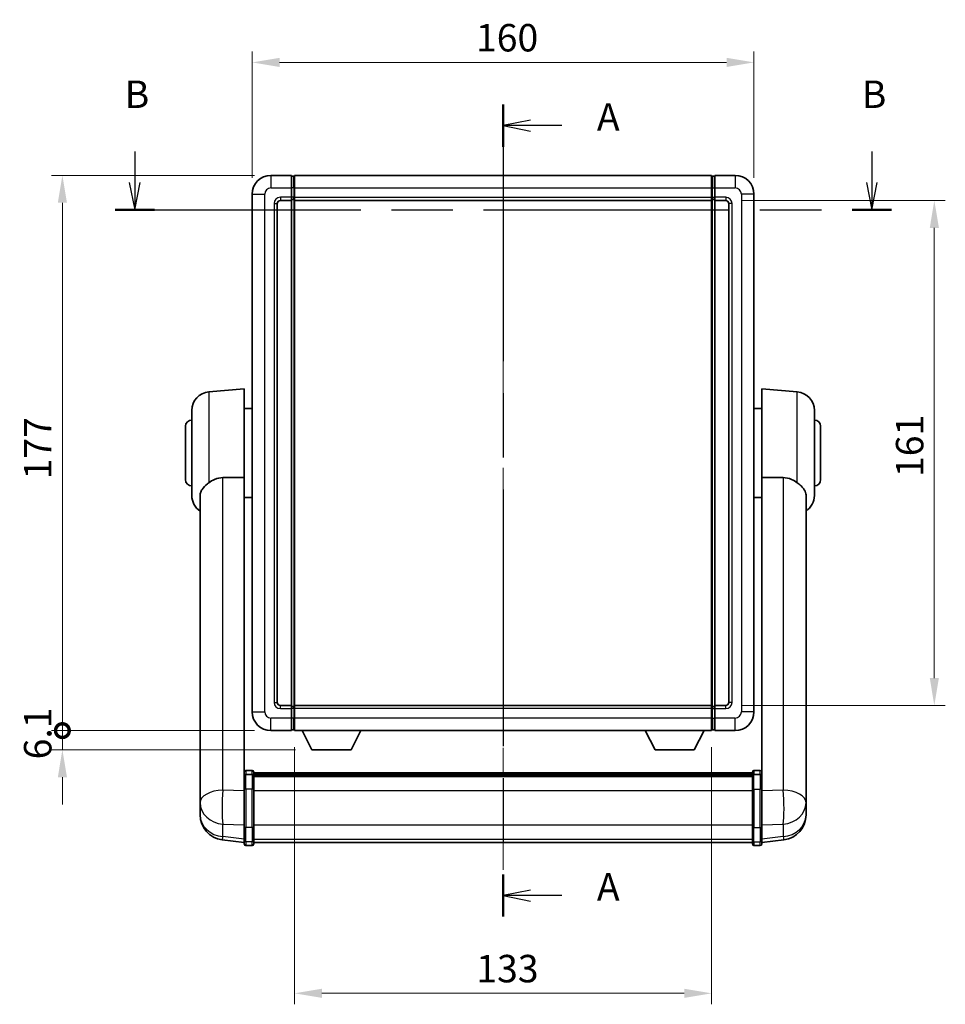
# Model space of a CAD drawing. Units: millimetres. Extents: x 0 to 8281, y 0 to 1686.
# Drawn here: x 2730 to 3025, y 286 to 600 of the extents above; entities that cross this region are included whole.
import ezdxf

# ---------------------------------------------------------------- set-up
doc = ezdxf.new("R2010")
doc.units = ezdxf.units.MM
doc.header["$LTSCALE"] = 6
doc.linetypes.add('CHAIN', pattern=[0.3543, 0.2362, -0.0295, 0.0591, -0.0295])
doc.layers.get('Defpoints').update_dxf_attribs({"lineweight": 25})
for name, color, linetype, lineweight in [('Centerline (ISO)', 131, 'Continuous', 18), ('Dimension (ISO)', 7, 'Continuous', 18), ('Section Line (ISO)', 7, 'CHAIN', 25), ('Visible (ISO)', 7, 'Continuous', 35), ('Visible Narrow (ISO)', 7, 'Continuous', 25)]:
    doc.layers.add(name, color=color, linetype=linetype, lineweight=lineweight)
doc.styles.add('Note Text (TK)', font='txt')
doc.dimstyles.new('Default - Method 1b (TK)', dxfattribs={"dimscale": 6, "dimtxt": 2.5, "dimasz": 2.5, "dimexe": 1, "dimexo": 1.5, "dimgap": 1, "dimtad": 1, "dimtoh": 1, "dimrnd": 1e-08, "dimdsep": 46, "dimtxsty": 'Note Text (TK)', "dimcen": 0.09, "dimdle": 5, "dimclrd": 100, "dimclre": 100, "dimclrt": 7, "dimadec": 1, "dimazin": 1, "dimtfac": 1, "dimtmove": 0, "dimatfit": 3, "dimfxl": 0, "dimtolj": 1, "dimlwd": -1, "dimlwe": -1, "dimarcsym": 0})

# ---------------------------------------------------------------- blocks, each defined once
blk = doc.blocks.new('2dTransSection0')
at = {"layer": 'Section Line (ISO)', "linetype": 'CHAIN', "ltscale": 16.493141}
blk.add_line((165.293, 171.594), (165.293, 97.629), dxfattribs=at)
at = {"layer": 'Section Line (ISO)', "linetype": 'Continuous', "lineweight": 50}
for p, q in [((165.293, 171.594), (165.293, 167.751)), ((165.293, 101.472), (165.293, 97.629))]:
    blk.add_line(p, q, dxfattribs=at)
at = {"layer": 'Section Line (ISO)', "linetype": 'Continuous'}
for p, q in [((167.793, 170.173), (165.293, 169.673)), ((167.793, 169.673), (165.293, 169.673)), ((165.293, 169.673), (167.793, 169.173)), ((170.649, 169.673), (167.793, 169.673)), ((167.793, 100.05), (165.293, 99.55)), ((167.793, 99.55), (165.293, 99.55)), ((165.293, 99.55), (167.793, 99.05)), ((170.649, 99.55), (167.793, 99.55))]:
    blk.add_line(p, q, dxfattribs=at)
at = {"layer": 'Section Line (ISO)', "char_height": 2.5, "attachment_point": 7, "style": 'Note Text (TK)'}
for insert in [(173.841, 168.43), (173.841, 98.308)]:
    blk.add_mtext('A', dxfattribs=dict(at, insert=insert))
blk = doc.blocks.new('2dTransSection1')
at = {"layer": 'Section Line (ISO)', "linetype": 'Continuous'}
for p, q in [((131.741, 167.313), (131.741, 164.499)), ((198.884, 167.313), (198.884, 164.499)), ((131.241, 164.499), (131.741, 161.999)), ((131.741, 164.499), (131.741, 161.999)), ((131.741, 161.999), (132.241, 164.499)), ((198.384, 164.499), (198.884, 161.999)), ((198.884, 164.499), (198.884, 161.999)), ((198.884, 161.999), (199.384, 164.499))]:
    blk.add_line(p, q, dxfattribs=at)
at = {"layer": 'Section Line (ISO)', "linetype": 'CHAIN', "ltscale": 15.792439}
blk.add_line((129.943, 161.999), (200.682, 161.999), dxfattribs=at)
at = {"layer": 'Section Line (ISO)', "linetype": 'Continuous', "lineweight": 50}
for p, q in [((129.943, 161.999), (133.539, 161.999)), ((197.086, 161.999), (200.682, 161.999))]:
    blk.add_line(p, q, dxfattribs=at)
at = {"layer": 'Section Line (ISO)', "char_height": 2.5, "attachment_point": 7, "style": 'Note Text (TK)'}
for insert in [(130.821, 170.499), (197.965, 170.499)]:
    blk.add_mtext('B', dxfattribs=dict(at, insert=insert))
blk = doc.blocks.new('*D77')
at = {"layer": 'Defpoints', "color": 0, "transparency": 16777216}
for p in [(2963.77, 586), (2803.77, 544), (2963.77, 544)]:
    blk.add_point(p, dxfattribs=at)
at = {"layer": 'Dimension (ISO)', "color": 100, "transparency": 16777216}
for p, q in [((2803.77, 549.25), (2803.77, 589.5)), ((2963.77, 549.25), (2963.77, 589.5)), ((2812.52, 586), (2955.02, 586))]:
    blk.add_line(p, q, dxfattribs=at)
for points in [[(2812.52, 587.46), (2812.52, 584.54), (2803.77, 586)], [(2955.02, 587.46), (2955.02, 584.54), (2963.77, 586)]]:
    blk.add_solid(points, dxfattribs=at)
at = {"layer": 'Dimension (ISO)', "color": 7, "transparency": 16777216, "insert": (2875.12, 593.87), "char_height": 8.75, "attachment_point": 4, "style": 'Note Text (TK)'}
blk.add_mtext('\\A1;160', dxfattribs=at)
blk = doc.blocks.new('*D78')
at = {"layer": 'Defpoints', "color": 0, "transparency": 16777216}
for p in [(2954.77, 542), (2954.77, 381), (3021.27, 381)]:
    blk.add_point(p, dxfattribs=at)
at = {"layer": 'Dimension (ISO)', "color": 100, "transparency": 16777216}
for p, q in [((2960.02, 542), (3024.77, 542)), ((3021.27, 533.25), (3021.27, 389.75)), ((2960.02, 381), (3024.77, 381))]:
    blk.add_line(p, q, dxfattribs=at)
for points in [[(3019.82, 533.25), (3022.73, 533.25), (3021.27, 542)], [(3019.82, 389.75), (3022.73, 389.75), (3021.27, 381)]]:
    blk.add_solid(points, dxfattribs=at)
at = {"layer": 'Dimension (ISO)', "color": 7, "transparency": 16777216, "insert": (3013.4, 453.82), "char_height": 8.75, "attachment_point": 4, "rotation": 90, "style": 'Note Text (TK)'}
blk.add_mtext('\\A1;161', dxfattribs=at)
blk = doc.blocks.new('*D79')
at = {"layer": 'Defpoints', "color": 0, "transparency": 16777216}
for p in [(2817.27, 373), (2950.27, 373), (2817.27, 289.26)]:
    blk.add_point(p, dxfattribs=at)
at = {"layer": 'Dimension (ISO)', "color": 100, "transparency": 16777216}
for p, q in [((2817.27, 367.75), (2817.27, 285.76)), ((2950.27, 367.75), (2950.27, 285.76)), ((2941.52, 289.26), (2826.02, 289.26))]:
    blk.add_line(p, q, dxfattribs=at)
for points in [[(2826.02, 290.72), (2826.02, 287.8), (2817.27, 289.26)], [(2941.52, 290.72), (2941.52, 287.8), (2950.27, 289.26)]]:
    blk.add_solid(points, dxfattribs=at)
at = {"layer": 'Dimension (ISO)', "color": 7, "transparency": 16777216, "insert": (2875.22, 297.13), "char_height": 8.75, "attachment_point": 4, "style": 'Note Text (TK)'}
blk.add_mtext('\\A1;133', dxfattribs=at)
blk = doc.blocks.new('_DotSmall')
at = {"color": 0, "linetype": 'ByBlock', "const_width": 0.5}
blk.add_lwpolyline([(-0.0625, 0, 1), (0.0625, 0, 1)], format="xyb", close=True, dxfattribs=at)
blk = doc.blocks.new('*D70')
at = {"layer": 'Defpoints', "color": 0, "transparency": 16777216}
for p in [(2743.27, 550), (2809.77, 550), (2809.77, 373)]:
    blk.add_point(p, dxfattribs=at)
at = {"layer": 'Dimension (ISO)', "color": 100, "transparency": 16777216}
for p, q in [((2804.52, 550), (2739.77, 550)), ((2743.27, 373), (2743.27, 541.25)), ((2804.52, 373), (2739.77, 373))]:
    blk.add_line(p, q, dxfattribs=at)
blk.add_solid([(2741.82, 541.25), (2744.73, 541.25), (2743.27, 550)], dxfattribs=at)
at = {"layer": 'Dimension (ISO)', "color": 100, "transparency": 16777216, "xscale": 8.75, "yscale": 8.75, "zscale": 8.75, "rotation": 270}
blk.add_blockref('_DotSmall', (2743.27, 373), dxfattribs=at)
at = {"layer": 'Dimension (ISO)', "color": 7, "transparency": 16777216, "insert": (2735.4, 453.06), "char_height": 8.75, "attachment_point": 4, "rotation": 90, "style": 'Note Text (TK)'}
blk.add_mtext('\\A1;177', dxfattribs=at)
blk = doc.blocks.new('*D71')
at = {"layer": 'Defpoints', "color": 0, "transparency": 16777216}
for p in [(2743.27, 373), (2809.77, 373), (2822.82, 366.9)]:
    blk.add_point(p, dxfattribs=at)
at = {"layer": 'Dimension (ISO)', "color": 100, "transparency": 16777216}
for p, q in [((2743.27, 373), (2743.27, 381.75)), ((2804.52, 373), (2739.77, 373)), ((2743.27, 366.9), (2743.27, 373)), ((2817.57, 366.9), (2739.77, 366.9)), ((2743.27, 358.15), (2743.27, 349.4))]:
    blk.add_line(p, q, dxfattribs=at)
blk.add_solid([(2741.82, 358.15), (2744.73, 358.15), (2743.27, 366.9)], dxfattribs=at)
at = {"layer": 'Dimension (ISO)', "color": 100, "transparency": 16777216, "xscale": 8.75, "yscale": 8.75, "zscale": 8.75, "rotation": 270}
blk.add_blockref('_DotSmall', (2743.27, 373), dxfattribs=at)
at = {"layer": 'Dimension (ISO)', "color": 7, "transparency": 16777216, "insert": (2735.4, 363.83), "char_height": 8.75, "attachment_point": 4, "rotation": 90, "style": 'Note Text (TK)'}
blk.add_mtext('\\A1;6.1', dxfattribs=at)

msp = doc.modelspace()

# ---------------------------------------------------------------- linework, layer by layer
at = {"layer": 'Centerline (ISO)', "linetype": 'CHAIN', "ltscale": 23.990969}
msp.add_line((2883.7741, 558.7474), (2883.7741, 328.615), dxfattribs=at)
at = {"layer": 'Visible (ISO)'}
for p, q in [((2816.2741, 549.9974), (2809.7741, 549.9974)), ((2816.2741, 549.9974), (2816.2741, 545.9974)), ((2817.0241, 549.6974), (2816.2741, 549.6974)), ((2817.2741, 549.9974), (2950.2741, 549.9974)), ((2817.2741, 545.9974), (2817.2741, 549.9974)), ((2950.2741, 549.9974), (2950.2741, 545.9974)), ((2950.5241, 549.6974), (2951.2741, 549.6974)), ((2951.2741, 545.9974), (2951.2741, 549.9974)), ((2957.7741, 549.9974), (2951.2741, 549.9974)), ((2803.7741, 543.9974), (2803.7741, 378.9974)), ((2816.2741, 542.9974), (2816.2741, 545.9974)), ((2816.2741, 542.9974), (2816.2741, 541.9974)), ((2817.2741, 545.9974), (2817.2741, 542.9974)), ((2817.2741, 541.9974), (2817.2741, 542.9974)), ((2950.2741, 542.9974), (2950.2741, 545.9974)), ((2950.2741, 542.9974), (2950.2741, 541.9974)), ((2951.2741, 545.9974), (2951.2741, 542.9974)), ((2951.2741, 541.9974), (2951.2741, 542.9974)), ((2963.7741, 378.9974), (2963.7741, 543.9974)), ((2811.7741, 381.9974), (2811.7741, 540.9974)), ((2812.7741, 541.9974), (2816.2741, 541.9974)), ((2817.0241, 542.2974), (2816.2741, 542.2974)), ((2816.2741, 380.9974), (2816.2741, 541.9974)), ((2817.2741, 541.9974), (2950.2741, 541.9974)), ((2817.2741, 380.9974), (2817.2741, 541.9974)), ((2950.2741, 541.9974), (2950.2741, 380.9974)), ((2950.5241, 542.2974), (2951.2741, 542.2974)), ((2951.2741, 541.9974), (2951.2741, 380.9974)), ((2951.2741, 541.9974), (2954.7741, 541.9974)), ((2955.7741, 540.9974), (2955.7741, 381.9974)), ((2790.0012, 481.0111), (2801.2741, 481.9974)), ((2801.2741, 481.9974), (2801.2741, 453.6761)), ((2966.2741, 453.6761), (2966.2741, 481.9974)), ((2977.547, 481.0111), (2966.2741, 481.9974)), ((2784.5241, 447.9608), (2784.5241, 475.034)), ((2801.2741, 475.6474), (2803.7741, 475.6474)), ((2966.2741, 475.6474), (2963.7741, 475.6474)), ((2983.0241, 475.034), (2983.0241, 447.9608)), ((2782.5241, 452.9974), (2782.5241, 469.9974)), ((2985.0241, 469.9974), (2985.0241, 452.9974)), ((2801.2741, 358.8715), (2801.2741, 453.6761)), ((2966.2741, 453.6761), (2966.2741, 358.8715)), ((2787.1741, 447.7979), (2787.1741, 354.869)), ((2801.2741, 447.3474), (2803.7741, 447.3474)), ((2966.2741, 447.3474), (2963.7741, 447.3474)), ((2980.3741, 354.869), (2980.3741, 447.7979)), ((2816.2741, 380.9974), (2812.7741, 380.9974)), ((2816.2741, 380.9974), (2816.2741, 379.9974)), ((2817.0241, 380.6974), (2816.2741, 380.6974)), ((2816.2741, 376.9974), (2816.2741, 379.9974)), ((2950.2741, 380.9974), (2817.2741, 380.9974)), ((2817.2741, 379.9974), (2817.2741, 380.9974)), ((2817.2741, 379.9974), (2817.2741, 376.9974)), ((2950.2741, 380.9974), (2950.2741, 379.9974)), ((2950.2741, 376.9974), (2950.2741, 379.9974)), ((2950.5241, 380.6974), (2951.2741, 380.6974)), ((2951.2741, 379.9974), (2951.2741, 380.9974)), ((2954.7741, 380.9974), (2951.2741, 380.9974)), ((2951.2741, 379.9974), (2951.2741, 376.9974)), ((2816.2741, 376.9974), (2816.2741, 372.9974)), ((2817.2741, 372.9974), (2817.2741, 376.9974)), ((2950.2741, 376.9974), (2950.2741, 372.9974)), ((2951.2741, 372.9974), (2951.2741, 376.9974)), ((2809.7741, 372.9974), (2816.2741, 372.9974)), ((2817.0241, 373.2974), (2816.2741, 373.2974)), ((2950.2741, 372.9974), (2817.2741, 372.9974)), ((2822.8241, 366.8974), (2819.6857, 372.9974)), ((2835.3241, 366.8974), (2838.4625, 372.9974)), ((2932.2241, 366.8974), (2929.0857, 372.9974)), ((2944.7241, 366.8974), (2947.8625, 372.9974)), ((2950.5241, 373.2974), (2951.2741, 373.2974)), ((2951.2741, 372.9974), (2957.7741, 372.9974)), ((2822.8241, 366.8974), (2835.3241, 366.8974)), ((2932.2241, 366.8974), (2944.7241, 366.8974)), ((2801.2741, 358.5955), (2801.2741, 358.8715)), ((2801.2741, 358.5955), (2801.2741, 354.115)), ((2803.7741, 360.2876), (2801.7741, 360.2876)), ((2803.7741, 358.9938), (2801.7741, 358.9938)), ((2804.2741, 359.7876), (2804.2741, 358.5955)), ((2804.2741, 359.5176), (2963.2741, 359.5176)), ((2804.2741, 359.2859), (2963.2741, 359.2859)), ((2804.2741, 359.2742), (2963.2741, 359.2742)), ((2804.2741, 359.0026), (2963.2741, 359.0026)), ((2804.2741, 354.115), (2804.2741, 358.5955)), ((2804.2741, 358.5515), (2963.2741, 358.5515)), ((2804.2741, 358.409), (2963.2741, 358.409)), ((2963.2741, 358.5955), (2963.2741, 359.7876)), ((2963.2741, 358.5955), (2963.2741, 354.115)), ((2963.7741, 360.2876), (2965.7741, 360.2876)), ((2963.7741, 358.9938), (2965.7741, 358.9938)), ((2966.2741, 358.8715), (2966.2741, 358.5955)), ((2966.2741, 354.115), (2966.2741, 358.5955)), ((2787.1741, 352.0911), (2787.1741, 354.869)), ((2980.3741, 354.869), (2980.3741, 352.0911)), ((2787.1741, 352.0911), (2787.1741, 350.0716)), ((2801.2741, 342.5038), (2801.2741, 354.115)), ((2804.2741, 354.115), (2804.2741, 342.5038)), ((2963.2741, 342.5038), (2963.2741, 354.115)), ((2966.2741, 354.115), (2966.2741, 342.5038)), ((2980.3741, 350.0716), (2980.3741, 352.0911)), ((2787.1741, 350.0716), (2787.1741, 348.9056)), ((2980.3741, 348.9056), (2980.3741, 350.0716)), ((2787.1741, 347.3018), (2787.1741, 348.1553)), ((2787.1741, 347.3018), (2787.1741, 346.1358)), ((2980.3741, 348.1553), (2980.3741, 347.3018)), ((2980.3741, 346.1358), (2980.3741, 347.3018)), ((2801.2741, 342.5038), (2801.2741, 338.0038)), ((2804.2741, 338.0038), (2804.2741, 342.5038)), ((2963.2741, 342.5038), (2963.2741, 338.0038)), ((2966.2741, 338.0038), (2966.2741, 342.5038)), ((2801.2741, 337.3498), (2794.2247, 338.1923)), ((2801.2741, 336.865), (2801.2741, 338.0038)), ((2803.7741, 336.365), (2801.7741, 336.365)), ((2804.2741, 338.0038), (2804.2741, 336.865)), ((2804.2741, 337.365), (2963.2741, 337.365)), ((2963.2741, 336.865), (2963.2741, 338.0038)), ((2963.7741, 336.365), (2965.7741, 336.365)), ((2966.2741, 337.3498), (2973.3234, 338.1923)), ((2966.2741, 338.0038), (2966.2741, 336.865))]:
    msp.add_line(p, q, dxfattribs=at)
for centre, radius, start, end in [((2809.7741, 543.9974), 6, 90, 180), ((2817.0241, 549.4474), 0.25, 0, 90), ((2950.5241, 549.4474), 0.25, 90, 180), ((2957.7741, 543.9974), 6, 0, 90), ((2812.7741, 540.9974), 1, 90, 180), ((2817.0241, 542.5474), 0.25, 270, 0), ((2950.5241, 542.5474), 0.25, 180, 270), ((2954.7741, 540.9974), 1, 0, 90), ((2790.5241, 475.034), 6, 95, 180), ((2977.0241, 475.034), 6, 0, 85), ((2784.5241, 469.9974), 2, 90, 180), ((2983.0241, 469.9974), 2, 0, 90), ((2784.5241, 452.9974), 2, 180, 270), ((2983.0241, 452.9974), 2, 270, 0), ((2790.5241, 447.9608), 6, 180, 236.059385), ((2977.0241, 447.9608), 6, 303.940615, 0), ((2812.7741, 381.9974), 1, 180, 270), ((2817.0241, 380.4474), 0.25, 0, 90), ((2950.5241, 380.4474), 0.25, 90, 180), ((2954.7741, 381.9974), 1, 270, 0), ((2809.7741, 378.9974), 6, 180, 270), ((2957.7741, 378.9974), 6, 270, 0), ((2817.0241, 373.5474), 0.25, 270, 0), ((2950.5241, 373.5474), 0.25, 180, 270), ((2801.7741, 359.7876), 0.5, 90, 180), ((2803.7741, 359.7876), 0.5, 0, 90), ((2963.7741, 359.7876), 0.5, 90, 180), ((2965.7741, 359.7876), 0.5, 0, 90), ((2795.1741, 346.1358), 8, 180, 263.184806), ((2972.3741, 346.1358), 8, 276.815194, 0), ((2801.7741, 336.865), 0.5, 180, 270), ((2803.7741, 336.865), 0.5, 270, 0), ((2963.7741, 336.865), 0.5, 180, 270), ((2965.7741, 336.865), 0.5, 270, 0)]:
    msp.add_arc(centre, radius, start, end, dxfattribs=at)
for points, knots in [([(2790.0012, 452.0246), (2789.8473, 451.9053), (2789.6968, 451.786), (2788.8235, 451.072), (2788.2327, 450.4965), (2787.5868, 449.5198), (2787.4142, 449.1545), (2787.2438, 448.5479), (2787.2035, 448.32), (2787.1778, 447.9913), (2787.1741, 447.8949), (2787.1741, 447.7979)], [2.419202024, 2.419202024, 2.419202024, 2.419202024, 2.485237937, 2.485237937, 2.812765775, 2.812765775, 2.999568667, 2.999568667, 3.108221981, 3.108221981, 3.152870407, 3.152870407, 3.152870407, 3.152870407]), ([(2790.0012, 452.0246), (2790.5344, 452.4383), (2791.1509, 452.8108), (2792.6569, 453.4376), (2793.5801, 453.6269), (2794.4768, 453.6347)], [1.893638288, 1.893638288, 1.893638288, 1.893638288, 2.105960636, 2.105960636, 2.374014899, 2.374014899, 2.374014899, 2.374014899]), ([(2973.0713, 453.6347), (2973.9681, 453.6269), (2974.8912, 453.4376), (2976.3973, 452.8108), (2977.0138, 452.4383), (2977.547, 452.0246)], [2.581206007, 2.581206007, 2.581206007, 2.581206007, 2.84926027, 2.84926027, 3.061582618, 3.061582618, 3.061582618, 3.061582618]), ([(2980.3741, 447.7979), (2980.3741, 447.8093), (2980.374, 447.8208), (2980.372, 448.0454), (2980.352, 448.2551), (2980.2593, 448.7548), (2980.168, 449.0387), (2979.769, 449.9029), (2979.3391, 450.4438), (2978.4085, 451.3348), (2977.9952, 451.6769), (2977.547, 452.0246)], [5.531333437, 5.531333437, 5.531333437, 5.531333437, 5.537376333, 5.537376333, 5.64999603, 5.64999603, 5.810634451, 5.810634451, 6.152235212, 6.152235212, 6.373226187, 6.373226187, 6.373226187, 6.373226187]), ([(2801.2741, 358.5955), (2801.2741, 358.5964), (2801.2741, 358.5972), (2801.2743, 358.6269), (2801.2785, 358.6557), (2801.2945, 358.7119), (2801.3062, 358.7393), (2801.3491, 358.8118), (2801.3876, 358.8539), (2801.4815, 358.9225), (2801.535, 358.9491), (2801.6511, 358.9847), (2801.7122, 358.9938), (2801.7741, 358.9938)], [-0.0003347789, -0.0003347789, -0.0003347789, -0.0003347789, 0, 0, 0.011463002, 0.011463002, 0.0228675214, 0.0228675214, 0.0430502261, 0.0430502261, 0.0621538264, 0.0621538264, 0.0807455701, 0.0807455701, 0.0807455701, 0.0807455701]), ([(2804.2741, 358.5955), (2804.2741, 358.5964), (2804.2741, 358.5972), (2804.2738, 358.6269), (2804.2697, 358.6557), (2804.2537, 358.7119), (2804.2419, 358.7393), (2804.1991, 358.8118), (2804.1605, 358.8539), (2804.0666, 358.9225), (2804.0132, 358.9491), (2803.897, 358.9847), (2803.8359, 358.9938), (2803.7741, 358.9938)], [-0.0809227639, -0.0809227639, -0.0809227639, -0.0809227639, -0.0805886357, -0.0805886357, -0.0691479127, -0.0691479127, -0.0577655589, -0.0577655589, -0.0376220805, -0.0376220805, -0.0185556094, -0.0185556094, 0, 0, 0, 0]), ([(2963.7741, 358.9938), (2963.7122, 358.9938), (2963.6511, 358.9847), (2963.535, 358.9491), (2963.4815, 358.9225), (2963.3876, 358.8539), (2963.3491, 358.8118), (2963.3062, 358.7393), (2963.2945, 358.7119), (2963.2785, 358.6557), (2963.2743, 358.6269), (2963.2741, 358.5972), (2963.2741, 358.5964), (2963.2741, 358.5955)], [-0.0807455701, -0.0807455701, -0.0807455701, -0.0807455701, -0.0621538264, -0.0621538264, -0.0430502261, -0.0430502261, -0.0228675214, -0.0228675214, -0.011463002, -0.011463002, 0, 0, 0.0003347789, 0.0003347789, 0.0003347789, 0.0003347789]), ([(2966.2741, 358.5955), (2966.2741, 358.5964), (2966.2741, 358.5972), (2966.2738, 358.6269), (2966.2697, 358.6557), (2966.2537, 358.7119), (2966.2419, 358.7393), (2966.1991, 358.8118), (2966.1605, 358.8539), (2966.0666, 358.9225), (2966.0132, 358.9491), (2965.897, 358.9847), (2965.8359, 358.9938), (2965.7741, 358.9938)], [-0.0809227639, -0.0809227639, -0.0809227639, -0.0809227639, -0.0805886357, -0.0805886357, -0.0691479127, -0.0691479127, -0.0577655589, -0.0577655589, -0.0376220805, -0.0376220805, -0.0185556094, -0.0185556094, 0, 0, 0, 0]), ([(2787.1741, 354.869), (2787.1741, 354.8438), (2787.1741, 354.818), (2787.1752, 354.4628), (2787.1803, 354.0568), (2787.1803, 353.2175), (2787.1752, 352.7234), (2787.1741, 352.1725), (2787.1741, 352.1318), (2787.1741, 352.0911)], [4.482129021, 4.482129021, 4.482129021, 4.482129021, 4.493692618, 4.493692618, 4.639067337, 4.639067337, 4.784442055, 4.784442055, 4.796005652, 4.796005652, 4.796005652, 4.796005652]), ([(2980.3741, 352.0911), (2980.3741, 352.1318), (2980.374, 352.1725), (2980.3729, 352.7234), (2980.3679, 353.2175), (2980.3679, 354.0568), (2980.3729, 354.4628), (2980.374, 354.818), (2980.3741, 354.8438), (2980.3741, 354.869)], [4.482129021, 4.482129021, 4.482129021, 4.482129021, 4.493692618, 4.493692618, 4.639067337, 4.639067337, 4.784442055, 4.784442055, 4.796005652, 4.796005652, 4.796005652, 4.796005652]), ([(2787.1741, 348.9056), (2787.1741, 348.8731), (2787.1741, 348.841), (2787.1752, 348.4099), (2787.1803, 348.0738), (2787.1803, 347.5892), (2787.1752, 347.4057), (2787.1741, 347.3136), (2787.1741, 347.3074), (2787.1741, 347.3018)], [4.482129021, 4.482129021, 4.482129021, 4.482129021, 4.493692618, 4.493692618, 4.639067337, 4.639067337, 4.784442055, 4.784442055, 4.796005652, 4.796005652, 4.796005652, 4.796005652]), ([(2787.1741, 348.1553), (2787.1741, 348.1805), (2787.1741, 348.2062), (2787.1745, 348.3191), (2787.175, 348.4111), (2787.1757, 348.5074)], [4.4821290214, 4.4821290214, 4.4821290214, 4.4821290214, 4.4936926184, 4.4936926184, 4.5319913858, 4.5319913858, 4.5319913858, 4.5319913858]), ([(2980.3741, 347.3018), (2980.3741, 347.3074), (2980.374, 347.3136), (2980.3729, 347.4057), (2980.3679, 347.5892), (2980.3679, 348.0738), (2980.3729, 348.4099), (2980.374, 348.841), (2980.3741, 348.8731), (2980.3741, 348.9056)], [4.482129021, 4.482129021, 4.482129021, 4.482129021, 4.493692618, 4.493692618, 4.639067337, 4.639067337, 4.784442055, 4.784442055, 4.796005652, 4.796005652, 4.796005652, 4.796005652]), ([(2980.3725, 348.5074), (2980.3731, 348.4111), (2980.3737, 348.3191), (2980.374, 348.2062), (2980.3741, 348.1805), (2980.3741, 348.1553)], [4.7461432879, 4.7461432879, 4.7461432879, 4.7461432879, 4.7844420553, 4.7844420553, 4.7960056524, 4.7960056524, 4.7960056524, 4.7960056524])]:
    msp.add_open_spline(points, degree=3, knots=knots, dxfattribs=at)
for points in [[(2794.4768, 453.6347), (2797.8443, 453.654), (2801.2741, 453.6761)], [(2966.2741, 453.6761), (2969.7039, 453.654), (2973.0713, 453.6347)]]:
    msp.add_open_spline(points, degree=2, dxfattribs=at)
at = {"layer": 'Visible Narrow (ISO)'}
for p, q in [((2809.7741, 549.9974), (2809.7741, 545.9974)), ((2817.0241, 545.9974), (2817.0241, 549.6974)), ((2950.5241, 549.6974), (2950.5241, 545.9974)), ((2957.7741, 549.9974), (2957.7741, 545.9974)), ((2803.7741, 543.9974), (2807.7741, 543.9974)), ((2807.7741, 378.9974), (2807.7741, 543.9974)), ((2809.7741, 545.9974), (2816.2741, 545.9974)), ((2816.2741, 542.9974), (2812.7741, 542.9974)), ((2812.7741, 542.9974), (2812.7741, 541.9974)), ((2817.0241, 545.9974), (2816.2741, 545.9974)), ((2817.0241, 542.9974), (2816.2741, 542.9974)), ((2817.2741, 545.9974), (2817.0241, 545.9974)), ((2817.0241, 545.9974), (2817.0241, 542.9974)), ((2817.2741, 542.9974), (2817.0241, 542.9974)), ((2817.0241, 542.2974), (2817.0241, 542.9974)), ((2817.2741, 545.9974), (2950.2741, 545.9974)), ((2817.2741, 542.9974), (2950.2741, 542.9974)), ((2950.2741, 545.9974), (2950.5241, 545.9974)), ((2950.2741, 542.9974), (2950.5241, 542.9974)), ((2950.5241, 542.9974), (2950.5241, 545.9974)), ((2950.5241, 545.9974), (2951.2741, 545.9974)), ((2950.5241, 542.9974), (2950.5241, 542.2974)), ((2950.5241, 542.9974), (2951.2741, 542.9974)), ((2951.2741, 545.9974), (2957.7741, 545.9974)), ((2954.7741, 542.9974), (2951.2741, 542.9974)), ((2954.7741, 542.9974), (2954.7741, 541.9974)), ((2959.7741, 543.9974), (2959.7741, 378.9974)), ((2963.7741, 543.9974), (2959.7741, 543.9974)), ((2810.7741, 540.9974), (2810.7741, 381.9974)), ((2810.7741, 540.9974), (2811.7741, 540.9974)), ((2817.0241, 542.2974), (2817.0241, 380.6974)), ((2950.5241, 380.6974), (2950.5241, 542.2974)), ((2956.7741, 540.9974), (2955.7741, 540.9974)), ((2956.7741, 381.9974), (2956.7741, 540.9974)), ((2790.0012, 481.0111), (2790.0012, 452.0246)), ((2977.547, 452.0246), (2977.547, 481.0111)), ((2794.4768, 354.0563), (2794.4768, 453.6347)), ((2973.0713, 453.6347), (2973.0713, 354.0563)), ((2810.7741, 381.9974), (2811.7741, 381.9974)), ((2812.7741, 379.9974), (2812.7741, 380.9974)), ((2812.7741, 379.9974), (2816.2741, 379.9974)), ((2817.0241, 379.9974), (2816.2741, 379.9974)), ((2817.0241, 379.9974), (2817.0241, 380.6974)), ((2817.2741, 379.9974), (2817.0241, 379.9974)), ((2817.0241, 379.9974), (2817.0241, 376.9974)), ((2950.2741, 379.9974), (2817.2741, 379.9974)), ((2950.2741, 379.9974), (2950.5241, 379.9974)), ((2950.5241, 380.6974), (2950.5241, 379.9974)), ((2950.5241, 376.9974), (2950.5241, 379.9974)), ((2950.5241, 379.9974), (2951.2741, 379.9974)), ((2951.2741, 379.9974), (2954.7741, 379.9974)), ((2954.7741, 379.9974), (2954.7741, 380.9974)), ((2956.7741, 381.9974), (2955.7741, 381.9974)), ((2803.7741, 378.9974), (2807.7741, 378.9974)), ((2816.2741, 376.9974), (2809.7741, 376.9974)), ((2809.7741, 372.9974), (2809.7741, 376.9974)), ((2817.0241, 376.9974), (2816.2741, 376.9974)), ((2817.2741, 376.9974), (2817.0241, 376.9974)), ((2817.0241, 373.2974), (2817.0241, 376.9974)), ((2950.2741, 376.9974), (2817.2741, 376.9974)), ((2950.2741, 376.9974), (2950.5241, 376.9974)), ((2950.5241, 376.9974), (2950.5241, 373.2974)), ((2950.5241, 376.9974), (2951.2741, 376.9974)), ((2957.7741, 376.9974), (2951.2741, 376.9974)), ((2957.7741, 372.9974), (2957.7741, 376.9974)), ((2963.7741, 378.9974), (2959.7741, 378.9974)), ((2801.7741, 360.2876), (2801.7741, 358.9938)), ((2801.7741, 354.365), (2801.7741, 358.9938)), ((2803.7741, 358.9938), (2803.7741, 360.2876)), ((2803.7741, 358.9938), (2803.7741, 354.365)), ((2963.7741, 360.2876), (2963.7741, 358.9938)), ((2963.7741, 354.365), (2963.7741, 358.9938)), ((2965.7741, 358.9938), (2965.7741, 360.2876)), ((2965.7741, 358.9938), (2965.7741, 354.365)), ((2801.2741, 353.8387), (2794.4768, 354.0563)), ((2801.7741, 354.365), (2801.7741, 342.0708)), ((2803.7741, 354.365), (2801.7741, 354.365)), ((2803.7741, 342.0708), (2803.7741, 354.365)), ((2804.2741, 353.865), (2963.2741, 353.865)), ((2963.7741, 354.365), (2963.7741, 342.0708)), ((2963.7741, 354.365), (2965.7741, 354.365)), ((2965.7741, 342.0708), (2965.7741, 354.365)), ((2973.0713, 354.0563), (2966.2741, 353.8387)), ((2794.4768, 339.234), (2794.4768, 343.1697)), ((2794.4768, 343.1697), (2801.2741, 342.952)), ((2804.2741, 342.9368), (2963.2741, 342.9368)), ((2966.2741, 342.952), (2973.0713, 343.1697)), ((2973.0713, 343.1697), (2973.0713, 339.234)), ((2801.2741, 338.4216), (2794.4768, 339.234)), ((2801.7741, 337.5708), (2801.7741, 342.0708)), ((2803.7741, 342.0708), (2801.7741, 342.0708)), ((2803.7741, 342.0708), (2803.7741, 337.5708)), ((2963.7741, 337.5708), (2963.7741, 342.0708)), ((2963.7741, 342.0708), (2965.7741, 342.0708)), ((2965.7741, 342.0708), (2965.7741, 337.5708)), ((2973.0713, 339.234), (2966.2741, 338.4216)), ((2801.7741, 337.5708), (2801.7741, 336.365)), ((2803.7741, 337.5708), (2801.7741, 337.5708)), ((2803.7741, 336.365), (2803.7741, 337.5708)), ((2804.2741, 338.4368), (2963.2741, 338.4368)), ((2963.7741, 337.5708), (2963.7741, 336.365)), ((2963.7741, 337.5708), (2965.7741, 337.5708)), ((2965.7741, 336.365), (2965.7741, 337.5708))]:
    msp.add_line(p, q, dxfattribs=at)
for centre, start, end in [((2809.7741, 543.9974), 90, 180), ((2812.7741, 540.9974), 90, 180), ((2954.7741, 540.9974), 0, 90), ((2957.7741, 543.9974), 0, 90), ((2812.7741, 381.9974), 180, 270), ((2954.7741, 381.9974), 270, 0), ((2809.7741, 378.9974), 180, 270), ((2957.7741, 378.9974), 270, 0)]:
    msp.add_arc(centre, 2, start, end, dxfattribs=at)
for centre, major_axis, ratio, start_param, end_param in [((2795.1741, 350.0716), (-8, 0), 0.5, 4.79965544, 6.28318531), ((2795.1741, 350.0716), (0.2561, 7.9959), 0.11860733, 1.05290097, 2.6161011), ((2801.7741, 354.115), (-0.5, 0), 0.5, 4.71238898, 6.28318531), ((2803.7741, 354.115), (0.5, 0), 0.5, 0, 1.57079633), ((2963.7741, 354.115), (-0.5, 0), 0.5, 4.71238898, 6.28318531), ((2965.7741, 354.115), (0.5, 0), 0.5, 0, 1.57079633), ((2972.3741, 350.0716), (8, 0), 0.5, 0, 1.48352986), ((2972.3741, 350.0716), (0.2561, -7.9959), 0.11860733, 0.52549155, 2.08869168), ((2795.1741, 350.0716), (-8, 0), 0.8660254, 0, 1.48352986), ((2972.3741, 350.0716), (8, 0), 0.8660254, 4.79965544, 6.28318531), ((2795.1741, 346.1358), (-8, 0), 0.8660254, 0, 1.48352986), ((2972.3741, 346.1358), (8, 0), 0.8660254, 4.79965544, 6.28318531), ((2801.7741, 342.5038), (-0.5, 0), 0.8660254, 0, 1.57079633), ((2803.7741, 342.5038), (0.5, 0), 0.8660254, 4.71238898, 6.28318531), ((2963.7741, 342.5038), (-0.5, 0), 0.8660254, 0, 1.57079633), ((2965.7741, 342.5038), (0.5, 0), 0.8660254, 4.71238898, 6.28318531), ((2795.1741, 346.1358), (-0.9493, -7.9435), 0.03178074, 0, 0.52169351), ((2972.3741, 346.1358), (0.9493, -7.9435), 0.03178074, 5.7614918, 6.28318531), ((2801.7741, 338.0038), (-0.5, 0), 0.8660254, 0, 1.57079633), ((2803.7741, 338.0038), (0.5, 0), 0.8660254, 4.71238898, 6.28318531), ((2963.7741, 338.0038), (-0.5, 0), 0.8660254, 0, 1.57079633), ((2965.7741, 338.0038), (0.5, 0), 0.8660254, 4.71238898, 6.28318531)]:
    msp.add_ellipse(centre, major_axis=major_axis, ratio=ratio, start_param=start_param, end_param=end_param, dxfattribs=at)

# ---------------------------------------------------------------- block references
at = {"layer": 'Section Line (ISO)', "xscale": 3.5, "yscale": 3.5, "zscale": 3.5}
for name in ['2dTransSection1', '2dTransSection0']:
    msp.add_blockref(name, (2305.25, -28), dxfattribs=at)

# ---------------------------------------------------------------- dimensions: what is measured, and where the dimension line sits
at = {"layer": 'Dimension (ISO)', "color": 100}
for base, p1, p2, angle, override, picture, middle in [((2963.7741, 585.9974), (2803.7741, 543.9974), (2963.7741, 543.9974), 180, {"dimscale": 0, "dimtxt": 8.75, "dimasz": 8.75, "dimexe": 3.5, "dimexo": 5.25, "dimgap": 3.5, "dimtoh": 0, "dimdec": 2, "dimcen": 0.315, "dimtol": 0, "dimlim": 0, "dimtp": 0, "dimtm": 0, "dimtdec": 2, "dimtofl": 0, "dimatfit": 1}, '*D77', (2883.7741, 585.9974)), ((2743.2741, 549.9974), (2809.7741, 372.9974), (2809.7741, 549.9974), 90, {"dimscale": 0, "dimtxt": 8.75, "dimasz": 8.75, "dimexe": 3.5, "dimexo": 5.25, "dimgap": 3.5, "dimtoh": 0, "dimdec": 2, "dimblk1": 'DotSmall', "dimsah": 1, "dimcen": 0.315, "dimdle": 0, "dimtol": 0, "dimlim": 0, "dimtp": 0, "dimtm": 0, "dimtdec": 2, "dimtofl": 0, "dimatfit": 1}, '*D70', (2743.2741, 461.5324)), ((3021.2741, 380.9974), (2954.7741, 541.9974), (2954.7741, 380.9974), 270, {"dimscale": 0, "dimtxt": 8.75, "dimasz": 8.75, "dimexe": 3.5, "dimexo": 5.25, "dimgap": 3.5, "dimtoh": 0, "dimdec": 2, "dimcen": 0.315, "dimtol": 0, "dimlim": 0, "dimtp": 0, "dimtm": 0, "dimtdec": 2, "dimtofl": 0, "dimatfit": 1}, '*D78', (3021.2741, 461.4974)), ((2743.2741, 372.9974), (2822.8241, 366.8974), (2809.7741, 372.9974), 90, {"dimscale": 0, "dimtxt": 8.75, "dimasz": 8.75, "dimexe": 3.5, "dimexo": 5.25, "dimgap": 3.5, "dimtoh": 0, "dimdec": 2, "dimblk2": 'DotSmall', "dimsah": 1, "dimcen": 0.315, "dimdle": 0, "dimtol": 0, "dimlim": 0, "dimtp": 0, "dimtm": 0, "dimtdec": 2, "dimtofl": 1, "dimatfit": 1}, '*D71', (2743.2741, 369.9474)), ((2817.2741, 289.2587), (2950.2741, 372.9974), (2817.2741, 372.9974), 180, {"dimscale": 0, "dimtxt": 8.75, "dimasz": 8.75, "dimexe": 3.5, "dimexo": 5.25, "dimgap": 3.5, "dimtoh": 0, "dimdec": 2, "dimcen": 0.315, "dimtol": 0, "dimlim": 0, "dimtp": 0, "dimtm": 0, "dimtdec": 2, "dimtofl": 0, "dimatfit": 1}, '*D79', (2883.7741, 289.2587))]:
    dim = msp.add_linear_dim(base=base, p1=p1, p2=p2, angle=angle, dimstyle='Default - Method 1b (TK)', override=override, dxfattribs=at)
    dim.commit()
    dim.dimension.update_dxf_attribs({"geometry": picture, "text_midpoint": middle, "dimtype": 128})

doc.saveas('drawing.dxf')
